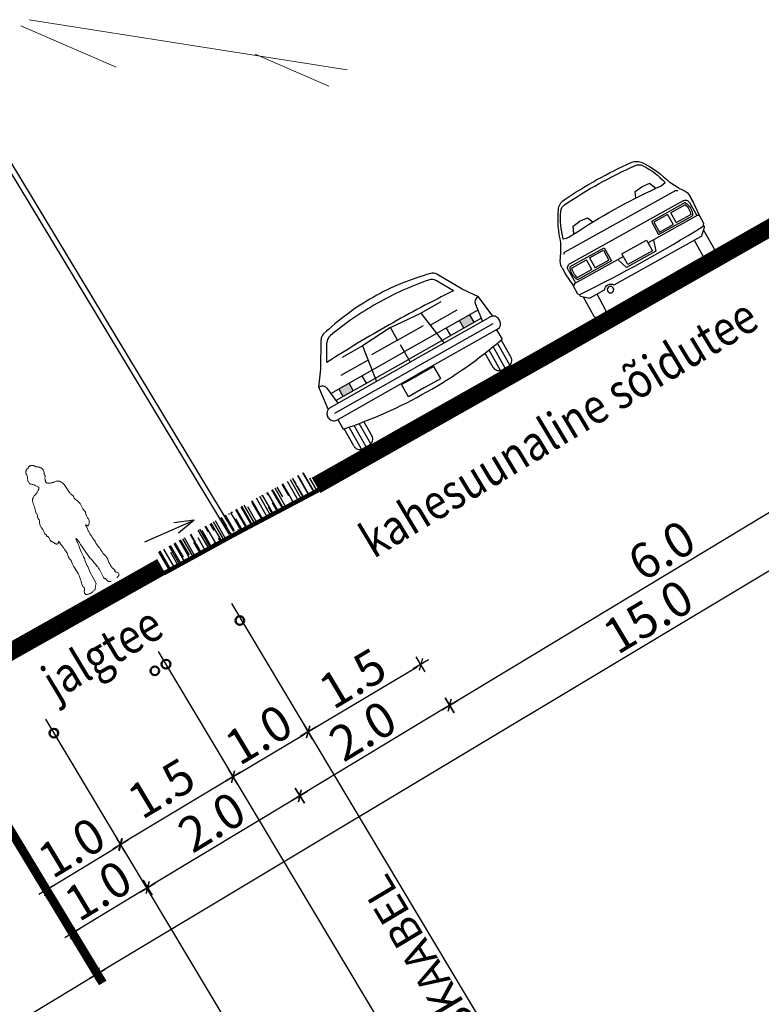
# Model space of a CAD drawing. Units: metres. Extents: x -3352130 to 550394, y 6582027 to 8292595.
# Drawn here: x 548984 to 548993, y 6583504 to 6583515 of the extents above; entities that cross this region are included whole.
import ezdxf
from ezdxf.enums import TextEntityAlignment as Align

# ---------------------------------------------------------------- set-up
doc = ezdxf.new("R2010")
doc.units = ezdxf.units.M
doc.header["$MEASUREMENT"] = 0
doc.layers.get('0').update_dxf_attribs({"linetype": 'CONTINUOUS'})
doc.layers.get('DEFPOINTS').update_dxf_attribs({"linetype": 'CONTINUOUS'})
for name, color, linetype in [('P_0.4kv', 1, 'Kaabel uus1'), ('P_side', 6, 'SIDE1'), ('P_TEE lõiked', 7, 'CONTINUOUS'), ('P_tänavavalgus', 204, 'ELEKTER11'), ('Profiil', 7, 'CONTINUOUS')]:
    doc.layers.add(name, color=color, linetype=linetype)
doc.styles.add('ARIAL', font='ARIAL.TTF')
doc.styles.add('EHITUSOIGUS', font='ARIAL.TTF', dxfattribs={"width": 0.85})
doc.styles.add('LINE', font='ROMANS.shx', dxfattribs={"width": 0.8, "height": 1.8})
doc.styles.add('SIMPL', font='simplex+.shx', dxfattribs={"width": 0.85})
doc.styles.add('SWISL', font='swissl.ttf', dxfattribs={"height": 2})
doc.linetypes.add('ELEKTER11', pattern='A,10,-1.5,["W1.1",LINE,S=1,R=0,X=-1,Y=-0.9],-5.4', length=16.9)
doc.linetypes.add('Kaabel uus1', pattern='A,12.7,-5.08,["W1",ARIAL,S=2.54,R=0,X=-2.54,Y=-1.27],-5.08', length=22.86)
doc.linetypes.add('SIDE1', pattern='A,9,-1.5,["S1",LINE,S=1,R=0,X=-1,Y=-0.9],-2.5', length=13)
doc.dimstyles.new('d500', dxfattribs={"dimscale": 0.1, "dimtxt": 4, "dimasz": 0.5, "dimexe": 0, "dimexo": 0, "dimgap": 0.6, "dimtad": 1, "dimdec": 1, "dimzin": 0, "dimdsep": 46, "dimtxsty": 'EHITUSOIGUS', "dimblk1": 'D1', "dimblk2": 'D1', "dimsah": 1, "dimcen": 0.09, "dimse1": 1, "dimse2": 1, "dimclre": 256, "dimadec": 0, "dimazin": 0, "dimtfac": 1, "dimtdec": 1, "dimtofl": 0, "dimtmove": 2, "dimatfit": 3, "dimldrblk": 'D1', "dimfxl": 0, "dimtolj": 1, "dimtzin": 0, "dimlwd": -1, "dimarcsym": 0})

# ---------------------------------------------------------------- blocks, each defined once
blk = doc.blocks.new('jgjc')
at = {"layer": 'Profiil', "lineweight": 0, "ltscale": 0.2}
for p, q in [((545639.82, 6584186.382), (545639.823, 6584186.386)), ((545639.823, 6584186.386), (545639.826, 6584186.391)), ((545639.826, 6584186.391), (545639.829, 6584186.395)), ((545639.829, 6584186.395), (545639.831, 6584186.399)), ((545639.831, 6584186.399), (545639.833, 6584186.404)), ((545639.833, 6584186.404), (545639.837, 6584186.406)), ((545639.837, 6584186.406), (545639.841, 6584186.408)), ((545639.841, 6584186.408), (545639.845, 6584186.41)), ((545639.845, 6584186.41), (545639.849, 6584186.412)), ((545639.849, 6584186.412), (545639.854, 6584186.413)), ((545639.854, 6584186.413), (545639.858, 6584186.415)), ((545639.858, 6584186.415), (545639.862, 6584186.417)), ((545639.862, 6584186.417), (545639.867, 6584186.418)), ((545639.867, 6584186.418), (545639.871, 6584186.419)), ((545639.871, 6584186.419), (545639.875, 6584186.419)), ((545639.875, 6584186.419), (545639.88, 6584186.418)), ((545639.88, 6584186.418), (545639.884, 6584186.417)), ((545639.884, 6584186.417), (545639.888, 6584186.415)), ((545639.888, 6584186.415), (545639.892, 6584186.413)), ((545639.892, 6584186.413), (545639.897, 6584186.409)), ((545639.897, 6584186.409), (545639.9, 6584186.404)), ((545639.9, 6584186.404), (545639.906, 6584186.405)), ((545639.906, 6584186.405), (545639.912, 6584186.405)), ((545639.912, 6584186.405), (545639.918, 6584186.404)), ((545639.918, 6584186.404), (545639.924, 6584186.401)), ((545639.924, 6584186.401), (545639.929, 6584186.398)), ((545639.929, 6584186.398), (545639.934, 6584186.394)), ((545639.934, 6584186.394), (545639.939, 6584186.389)), ((545639.939, 6584186.389), (545639.943, 6584186.384)), ((545639.943, 6584186.384), (545639.946, 6584186.381)), ((545639.764, 6584186.301), (545639.765, 6584186.312)), ((545639.765, 6584186.291), (545639.764, 6584186.301)), ((545639.765, 6584186.312), (545639.767, 6584186.321)), ((545639.766, 6584186.281), (545639.765, 6584186.291)), ((545639.769, 6584186.271), (545639.766, 6584186.281)), ((545639.767, 6584186.321), (545639.77, 6584186.331)), ((545639.773, 6584186.261), (545639.769, 6584186.271)), ((545639.77, 6584186.331), (545639.774, 6584186.341)), ((545639.774, 6584186.341), (545639.779, 6584186.345)), ((545639.779, 6584186.345), (545639.783, 6584186.348)), ((545639.783, 6584186.348), (545639.787, 6584186.352)), ((545639.787, 6584186.352), (545639.792, 6584186.356)), ((545639.792, 6584186.356), (545639.796, 6584186.359)), ((545639.796, 6584186.359), (545639.8, 6584186.363)), ((545639.8, 6584186.363), (545639.804, 6584186.367)), ((545639.804, 6584186.367), (545639.809, 6584186.37)), ((545639.809, 6584186.37), (545639.813, 6584186.374)), ((545639.813, 6584186.374), (545639.816, 6584186.378)), ((545639.816, 6584186.378), (545639.82, 6584186.382)), ((545639.946, 6584186.381), (545639.948, 6584186.377)), ((545639.948, 6584186.377), (545639.949, 6584186.374)), ((545639.949, 6584186.374), (545639.951, 6584186.37)), ((545639.951, 6584186.37), (545639.952, 6584186.367)), ((545639.952, 6584186.367), (545639.954, 6584186.363)), ((545639.954, 6584186.363), (545639.955, 6584186.36)), ((545639.955, 6584186.349), (545639.954, 6584186.344)), ((545639.954, 6584186.344), (545639.954, 6584186.338)), ((545639.954, 6584186.338), (545639.956, 6584186.332)), ((545639.955, 6584186.36), (545639.956, 6584186.355)), ((545639.956, 6584186.355), (545639.955, 6584186.349)), ((545639.956, 6584186.332), (545639.958, 6584186.325)), ((545639.958, 6584186.325), (545639.961, 6584186.319)), ((545639.961, 6584186.319), (545639.964, 6584186.313)), ((545639.964, 6584186.313), (545639.967, 6584186.307)), ((545639.967, 6584186.307), (545639.97, 6584186.301)), ((545639.97, 6584186.301), (545639.973, 6584186.295)), ((545639.973, 6584186.295), (545639.976, 6584186.289)), ((545639.976, 6584186.289), (545639.978, 6584186.283)), ((545639.978, 6584186.283), (545639.979, 6584186.277)), ((545639.979, 6584186.271), (545639.978, 6584186.265)), ((545639.979, 6584186.277), (545639.979, 6584186.271)), ((545639.777, 6584186.255), (545639.773, 6584186.261)), ((545639.779, 6584186.25), (545639.777, 6584186.255)), ((545639.779, 6584186.244), (545639.779, 6584186.25)), ((545639.779, 6584186.237), (545639.779, 6584186.244)), ((545639.78, 6584186.231), (545639.779, 6584186.237)), ((545639.782, 6584186.226), (545639.78, 6584186.231)), ((545639.785, 6584186.221), (545639.782, 6584186.226)), ((545639.791, 6584186.218), (545639.785, 6584186.221)), ((545639.795, 6584186.212), (545639.791, 6584186.218)), ((545639.797, 6584186.206), (545639.795, 6584186.212)), ((545639.799, 6584186.2), (545639.797, 6584186.206)), ((545639.801, 6584186.195), (545639.799, 6584186.2)), ((545639.802, 6584186.189), (545639.801, 6584186.195)), ((545639.804, 6584186.183), (545639.802, 6584186.189)), ((545639.807, 6584186.177), (545639.804, 6584186.183)), ((545639.811, 6584186.17), (545639.807, 6584186.177)), ((545639.807, 6584186.154), (545639.809, 6584186.159)), ((545639.809, 6584186.159), (545639.81, 6584186.162)), ((545639.81, 6584186.166), (545639.811, 6584186.17)), ((545639.81, 6584186.162), (545639.81, 6584186.166)), ((545639.911, 6584186.16), (545639.91, 6584186.154)), ((545639.917, 6584186.167), (545639.911, 6584186.16)), ((545639.921, 6584186.174), (545639.917, 6584186.167)), ((545639.925, 6584186.182), (545639.921, 6584186.174)), ((545639.928, 6584186.189), (545639.925, 6584186.182)), ((545639.931, 6584186.196), (545639.928, 6584186.189)), ((545639.934, 6584186.202), (545639.931, 6584186.196)), ((545639.939, 6584186.208), (545639.934, 6584186.202)), ((545639.944, 6584186.213), (545639.939, 6584186.208)), ((545639.949, 6584186.219), (545639.944, 6584186.213)), ((545639.955, 6584186.224), (545639.949, 6584186.219)), ((545639.962, 6584186.229), (545639.955, 6584186.224)), ((545639.968, 6584186.234), (545639.962, 6584186.229)), ((545639.973, 6584186.24), (545639.968, 6584186.234)), ((545639.977, 6584186.245), (545639.973, 6584186.24)), ((545639.978, 6584186.265), (545639.976, 6584186.259)), ((545639.976, 6584186.259), (545639.978, 6584186.252)), ((545639.978, 6584186.252), (545639.977, 6584186.245)), ((545639.643, 6584186.033), (545639.646, 6584186.046)), ((545639.646, 6584186.046), (545639.65, 6584186.059)), ((545639.65, 6584186.059), (545639.655, 6584186.072)), ((545639.655, 6584186.072), (545639.662, 6584186.083)), ((545639.662, 6584186.083), (545639.671, 6584186.094)), ((545639.671, 6584186.094), (545639.683, 6584186.103)), ((545639.683, 6584186.103), (545639.697, 6584186.112)), ((545639.697, 6584186.112), (545639.704, 6584186.113)), ((545639.704, 6584186.113), (545639.711, 6584186.114)), ((545639.711, 6584186.114), (545639.718, 6584186.116)), ((545639.718, 6584186.116), (545639.726, 6584186.117)), ((545639.726, 6584186.117), (545639.733, 6584186.119)), ((545639.733, 6584186.119), (545639.74, 6584186.121)), ((545639.74, 6584186.121), (545639.747, 6584186.123)), ((545639.747, 6584186.123), (545639.754, 6584186.125)), ((545639.754, 6584186.125), (545639.761, 6584186.128)), ((545639.761, 6584186.128), (545639.768, 6584186.13)), ((545639.768, 6584186.13), (545639.775, 6584186.133)), ((545639.775, 6584186.133), (545639.782, 6584186.137)), ((545639.782, 6584186.137), (545639.789, 6584186.141)), ((545639.789, 6584186.141), (545639.795, 6584186.145)), ((545639.795, 6584186.145), (545639.801, 6584186.149)), ((545639.801, 6584186.149), (545639.807, 6584186.154)), ((545639.91, 6584186.154), (545639.911, 6584186.148)), ((545639.911, 6584186.148), (545639.914, 6584186.144)), ((545639.914, 6584186.144), (545639.919, 6584186.139)), ((545639.919, 6584186.139), (545639.924, 6584186.135)), ((545639.924, 6584186.135), (545639.929, 6584186.132)), ((545639.929, 6584186.132), (545639.934, 6584186.128)), ((545639.934, 6584186.128), (545639.939, 6584186.125)), ((545639.939, 6584186.125), (545639.947, 6584186.12)), ((545639.947, 6584186.12), (545639.956, 6584186.116)), ((545639.956, 6584186.116), (545639.965, 6584186.112)), ((545639.965, 6584186.112), (545639.974, 6584186.108)), ((545639.974, 6584186.108), (545639.984, 6584186.105)), ((545639.984, 6584186.105), (545639.993, 6584186.102)), ((545639.993, 6584186.102), (545640.003, 6584186.099)), ((545640.003, 6584186.099), (545640.012, 6584186.095)), ((545640.012, 6584186.095), (545640.02, 6584186.091)), ((545640.02, 6584186.091), (545640.028, 6584186.086)), ((545640.028, 6584186.086), (545640.036, 6584186.081)), ((545640.036, 6584186.081), (545640.042, 6584186.074)), ((545640.042, 6584186.074), (545640.048, 6584186.067)), ((545640.048, 6584186.067), (545640.052, 6584186.059)), ((545640.052, 6584186.059), (545640.055, 6584186.049)), ((545640.055, 6584186.049), (545640.057, 6584186.039)), ((545639.64, 6584185.925), (545639.641, 6584185.938)), ((545639.641, 6584186.006), (545639.642, 6584186.02)), ((545639.641, 6584185.992), (545639.641, 6584186.006)), ((545639.641, 6584185.978), (545639.641, 6584185.992)), ((545639.641, 6584185.964), (545639.641, 6584185.978)), ((545639.641, 6584185.951), (545639.641, 6584185.964)), ((545639.641, 6584185.938), (545639.641, 6584185.951)), ((545639.642, 6584186.02), (545639.643, 6584186.033)), ((545640.057, 6584186.039), (545640.06, 6584186.025)), ((545640.06, 6584186.025), (545640.063, 6584186.009)), ((545640.063, 6584186.009), (545640.066, 6584185.993)), ((545640.066, 6584185.993), (545640.07, 6584185.976)), ((545640.07, 6584185.976), (545640.075, 6584185.96)), ((545640.075, 6584185.96), (545640.08, 6584185.944)), ((545640.08, 6584185.944), (545640.085, 6584185.929)), ((545639.615, 6584185.808), (545639.625, 6584185.825)), ((545639.622, 6584185.866), (545639.624, 6584185.874)), ((545639.623, 6584185.858), (545639.622, 6584185.866)), ((545639.627, 6584185.849), (545639.623, 6584185.858)), ((545639.624, 6584185.874), (545639.627, 6584185.882)), ((545639.624, 6584185.831), (545639.625, 6584185.837)), ((545639.625, 6584185.825), (545639.624, 6584185.831)), ((545639.625, 6584185.837), (545639.626, 6584185.843)), ((545639.626, 6584185.843), (545639.627, 6584185.849)), ((545639.627, 6584185.882), (545639.63, 6584185.889)), ((545639.63, 6584185.889), (545639.633, 6584185.897)), ((545639.633, 6584185.897), (545639.636, 6584185.905)), ((545639.636, 6584185.905), (545639.638, 6584185.913)), ((545639.638, 6584185.913), (545639.64, 6584185.925)), ((545640.085, 6584185.929), (545640.09, 6584185.916)), ((545640.086, 6584185.909), (545640.085, 6584185.902)), ((545640.085, 6584185.902), (545640.086, 6584185.895)), ((545640.09, 6584185.916), (545640.086, 6584185.909)), ((545640.086, 6584185.895), (545640.089, 6584185.887)), ((545640.089, 6584185.887), (545640.093, 6584185.88)), ((545640.093, 6584185.88), (545640.097, 6584185.873)), ((545640.097, 6584185.873), (545640.099, 6584185.865)), ((545640.099, 6584185.858), (545640.098, 6584185.847)), ((545640.098, 6584185.847), (545640.099, 6584185.836)), ((545640.099, 6584185.865), (545640.099, 6584185.858)), ((545640.099, 6584185.836), (545640.101, 6584185.825)), ((545640.101, 6584185.825), (545640.105, 6584185.815)), ((545639.601, 6584185.755), (545639.604, 6584185.772)), ((545639.601, 6584185.737), (545639.601, 6584185.755)), ((545639.602, 6584185.719), (545639.601, 6584185.737)), ((545639.603, 6584185.702), (545639.602, 6584185.719)), ((545639.604, 6584185.772), (545639.608, 6584185.79)), ((545639.608, 6584185.79), (545639.615, 6584185.808)), ((545640.105, 6584185.815), (545640.11, 6584185.804)), ((545640.11, 6584185.804), (545640.114, 6584185.794)), ((545640.114, 6584185.794), (545640.118, 6584185.784)), ((545640.118, 6584185.784), (545640.121, 6584185.774)), ((545640.121, 6584185.745), (545640.12, 6584185.72)), ((545640.12, 6584185.72), (545640.12, 6584185.696)), ((545640.121, 6584185.774), (545640.121, 6584185.745)), ((545639.598, 6584185.639), (545639.6, 6584185.651)), ((545639.601, 6584185.633), (545639.598, 6584185.639)), ((545639.6, 6584185.651), (545639.601, 6584185.663)), ((545639.601, 6584185.663), (545639.603, 6584185.675)), ((545639.604, 6584185.625), (545639.601, 6584185.633)), ((545639.605, 6584185.686), (545639.603, 6584185.702)), ((545639.603, 6584185.675), (545639.605, 6584185.686)), ((545639.605, 6584185.617), (545639.604, 6584185.625)), ((545639.606, 6584185.61), (545639.605, 6584185.617)), ((545639.609, 6584185.602), (545639.606, 6584185.61)), ((545639.61, 6584185.594), (545639.609, 6584185.602)), ((545640.109, 6584185.623), (545640.107, 6584185.605)), ((545640.107, 6584185.605), (545640.107, 6584185.589)), ((545640.113, 6584185.624), (545640.109, 6584185.623)), ((545640.116, 6584185.625), (545640.113, 6584185.624)), ((545640.119, 6584185.652), (545640.116, 6584185.647)), ((545640.116, 6584185.647), (545640.117, 6584185.644)), ((545640.118, 6584185.628), (545640.116, 6584185.625)), ((545640.117, 6584185.644), (545640.118, 6584185.64)), ((545640.118, 6584185.64), (545640.119, 6584185.636)), ((545640.119, 6584185.631), (545640.118, 6584185.628)), ((545640.121, 6584185.657), (545640.119, 6584185.652)), ((545640.119, 6584185.636), (545640.119, 6584185.631)), ((545640.12, 6584185.696), (545640.123, 6584185.667)), ((545640.123, 6584185.662), (545640.121, 6584185.657)), ((545640.123, 6584185.667), (545640.123, 6584185.662)), ((545639.608, 6584185.546), (545639.609, 6584185.554)), ((545639.61, 6584185.54), (545639.608, 6584185.546)), ((545639.609, 6584185.554), (545639.61, 6584185.562)), ((545639.611, 6584185.587), (545639.61, 6584185.594)), ((545639.61, 6584185.562), (545639.611, 6584185.57)), ((545639.612, 6584185.533), (545639.61, 6584185.54)), ((545639.611, 6584185.578), (545639.611, 6584185.587)), ((545639.611, 6584185.57), (545639.611, 6584185.578)), ((545639.616, 6584185.526), (545639.612, 6584185.533)), ((545639.62, 6584185.52), (545639.616, 6584185.526)), ((545639.624, 6584185.513), (545639.62, 6584185.52)), ((545639.629, 6584185.507), (545639.624, 6584185.513)), ((545639.635, 6584185.501), (545639.629, 6584185.507)), ((545639.641, 6584185.494), (545639.635, 6584185.501)), ((545639.647, 6584185.49), (545639.641, 6584185.494)), ((545639.652, 6584185.49), (545639.647, 6584185.49)), ((545639.656, 6584185.492), (545639.652, 6584185.49)), ((545639.659, 6584185.496), (545639.656, 6584185.492)), ((545639.662, 6584185.5), (545639.659, 6584185.496)), ((545639.665, 6584185.506), (545639.662, 6584185.5)), ((545639.668, 6584185.51), (545639.665, 6584185.506)), ((545639.67, 6584185.514), (545639.668, 6584185.51)), ((545639.672, 6584185.512), (545639.67, 6584185.514)), ((545639.673, 6584185.51), (545639.672, 6584185.512)), ((545639.675, 6584185.508), (545639.673, 6584185.51)), ((545639.674, 6584185.485), (545639.675, 6584185.495)), ((545639.675, 6584185.474), (545639.674, 6584185.485)), ((545639.677, 6584185.506), (545639.675, 6584185.508)), ((545639.675, 6584185.495), (545639.677, 6584185.506)), ((545640.032, 6584185.488), (545640.03, 6584185.468)), ((545640.033, 6584185.509), (545640.032, 6584185.488)), ((545640.035, 6584185.509), (545640.033, 6584185.509)), ((545640.038, 6584185.508), (545640.035, 6584185.509)), ((545640.04, 6584185.505), (545640.038, 6584185.508)), ((545640.043, 6584185.502), (545640.04, 6584185.505)), ((545640.046, 6584185.499), (545640.043, 6584185.502)), ((545640.049, 6584185.496), (545640.046, 6584185.499)), ((545640.052, 6584185.494), (545640.049, 6584185.496)), ((545640.056, 6584185.493), (545640.052, 6584185.494)), ((545640.061, 6584185.494), (545640.056, 6584185.493)), ((545640.066, 6584185.495), (545640.061, 6584185.494)), ((545640.071, 6584185.497), (545640.066, 6584185.495)), ((545640.074, 6584185.501), (545640.071, 6584185.497)), ((545640.078, 6584185.504), (545640.074, 6584185.501)), ((545640.081, 6584185.509), (545640.078, 6584185.504)), ((545640.083, 6584185.513), (545640.081, 6584185.509)), ((545640.086, 6584185.518), (545640.083, 6584185.513)), ((545640.088, 6584185.523), (545640.086, 6584185.518)), ((545640.091, 6584185.528), (545640.088, 6584185.523)), ((545640.093, 6584185.534), (545640.091, 6584185.528)), ((545640.095, 6584185.539), (545640.093, 6584185.534)), ((545640.098, 6584185.543), (545640.095, 6584185.539)), ((545640.1, 6584185.548), (545640.098, 6584185.543)), ((545640.103, 6584185.552), (545640.1, 6584185.548)), ((545640.107, 6584185.555), (545640.103, 6584185.552)), ((545640.107, 6584185.589), (545640.107, 6584185.573)), ((545640.107, 6584185.573), (545640.107, 6584185.555)), ((545639.677, 6584185.463), (545639.675, 6584185.474)), ((545639.679, 6584185.452), (545639.677, 6584185.463)), ((545639.681, 6584185.44), (545639.679, 6584185.452)), ((545639.682, 6584185.428), (545639.681, 6584185.44)), ((545639.683, 6584185.416), (545639.682, 6584185.428)), ((545639.682, 6584185.363), (545639.684, 6584185.381)), ((545639.684, 6584185.399), (545639.683, 6584185.416)), ((545639.684, 6584185.381), (545639.684, 6584185.399)), ((545639.838, 6584185.376), (545639.837, 6584185.352)), ((545639.841, 6584185.401), (545639.838, 6584185.376)), ((545639.844, 6584185.426), (545639.841, 6584185.401)), ((545639.845, 6584185.43), (545639.844, 6584185.428)), ((545639.844, 6584185.428), (545639.844, 6584185.426)), ((545639.846, 6584185.432), (545639.845, 6584185.43)), ((545639.847, 6584185.434), (545639.846, 6584185.432)), ((545639.848, 6584185.436), (545639.847, 6584185.434)), ((545639.85, 6584185.436), (545639.848, 6584185.436)), ((545639.851, 6584185.435), (545639.85, 6584185.436)), ((545639.853, 6584185.431), (545639.851, 6584185.435)), ((545639.854, 6584185.404), (545639.853, 6584185.431)), ((545639.857, 6584185.377), (545639.854, 6584185.404)), ((545639.862, 6584185.35), (545639.857, 6584185.377)), ((545640.02, 6584185.379), (545640.019, 6584185.359)), ((545640.022, 6584185.397), (545640.02, 6584185.379)), ((545640.023, 6584185.415), (545640.022, 6584185.397)), ((545640.026, 6584185.432), (545640.023, 6584185.415)), ((545640.028, 6584185.45), (545640.026, 6584185.432)), ((545640.03, 6584185.468), (545640.028, 6584185.45)), ((545639.678, 6584185.307), (545639.679, 6584185.325)), ((545639.678, 6584185.288), (545639.678, 6584185.307)), ((545639.68, 6584185.271), (545639.678, 6584185.288)), ((545639.678, 6584185.252), (545639.68, 6584185.271)), ((545639.679, 6584185.325), (545639.681, 6584185.344)), ((545639.681, 6584185.344), (545639.682, 6584185.363)), ((545639.836, 6584185.303), (545639.826, 6584185.151)), ((545639.837, 6584185.352), (545639.836, 6584185.328)), ((545639.836, 6584185.328), (545639.836, 6584185.303)), ((545639.867, 6584185.323), (545639.862, 6584185.35)), ((545639.872, 6584185.296), (545639.867, 6584185.323)), ((545639.876, 6584185.269), (545639.872, 6584185.296)), ((545639.879, 6584185.243), (545639.876, 6584185.269)), ((545640.019, 6584185.359), (545640.02, 6584185.346)), ((545640.02, 6584185.346), (545640.021, 6584185.333)), ((545640.021, 6584185.333), (545640.024, 6584185.32)), ((545640.024, 6584185.32), (545640.028, 6584185.307)), ((545640.029, 6584185.266), (545640.024, 6584185.251)), ((545640.028, 6584185.307), (545640.03, 6584185.294)), ((545640.031, 6584185.28), (545640.029, 6584185.266)), ((545640.03, 6584185.294), (545640.031, 6584185.28)), ((545639.671, 6584185.168), (545639.672, 6584185.185)), ((545639.671, 6584185.151), (545639.671, 6584185.168)), ((545639.671, 6584185.133), (545639.671, 6584185.151)), ((545639.672, 6584185.185), (545639.673, 6584185.201)), ((545639.673, 6584185.201), (545639.675, 6584185.217)), ((545639.675, 6584185.217), (545639.676, 6584185.234)), ((545639.676, 6584185.234), (545639.678, 6584185.252)), ((545639.821, 6584185.147), (545639.82, 6584185.145)), ((545639.82, 6584185.145), (545639.82, 6584185.144)), ((545639.822, 6584185.149), (545639.821, 6584185.148)), ((545639.821, 6584185.148), (545639.821, 6584185.147)), ((545639.823, 6584185.15), (545639.822, 6584185.149)), ((545639.826, 6584185.151), (545639.823, 6584185.15)), ((545639.881, 6584185.217), (545639.879, 6584185.243)), ((545639.882, 6584185.21), (545639.881, 6584185.217)), ((545639.881, 6584185.193), (545639.883, 6584185.199)), ((545639.888, 6584185.172), (545639.881, 6584185.193)), ((545639.882, 6584185.204), (545639.882, 6584185.21)), ((545639.883, 6584185.199), (545639.882, 6584185.204)), ((545639.892, 6584185.152), (545639.888, 6584185.172)), ((545639.894, 6584185.132), (545639.892, 6584185.152)), ((545640.024, 6584185.251), (545640.029, 6584185.228)), ((545640.029, 6584185.228), (545640.032, 6584185.204)), ((545640.032, 6584185.204), (545640.033, 6584185.18)), ((545640.033, 6584185.18), (545640.033, 6584185.154)), ((545640.033, 6584185.154), (545640.033, 6584185.129)), ((545639.658, 6584185.06), (545639.659, 6584185.072)), ((545639.658, 6584185.048), (545639.658, 6584185.06)), ((545639.662, 6584185.028), (545639.658, 6584185.048)), ((545639.659, 6584185.072), (545639.66, 6584185.082)), ((545639.66, 6584185.082), (545639.662, 6584185.092)), ((545639.662, 6584185.092), (545639.664, 6584185.102)), ((545639.664, 6584185.102), (545639.667, 6584185.112)), ((545639.667, 6584185.112), (545639.669, 6584185.122)), ((545639.669, 6584185.122), (545639.671, 6584185.133)), ((545639.803, 6584185.038), (545639.801, 6584185.025)), ((545639.805, 6584185.052), (545639.803, 6584185.038)), ((545639.808, 6584185.065), (545639.805, 6584185.052)), ((545639.811, 6584185.079), (545639.808, 6584185.065)), ((545639.813, 6584185.092), (545639.811, 6584185.079)), ((545639.814, 6584185.105), (545639.813, 6584185.092)), ((545639.815, 6584185.122), (545639.814, 6584185.119)), ((545639.814, 6584185.119), (545639.814, 6584185.116)), ((545639.814, 6584185.116), (545639.814, 6584185.105)), ((545639.816, 6584185.125), (545639.815, 6584185.122)), ((545639.818, 6584185.143), (545639.816, 6584185.141)), ((545639.816, 6584185.141), (545639.818, 6584185.138)), ((545639.817, 6584185.128), (545639.816, 6584185.125)), ((545639.818, 6584185.131), (545639.817, 6584185.128)), ((545639.82, 6584185.144), (545639.818, 6584185.143)), ((545639.818, 6584185.138), (545639.819, 6584185.135)), ((545639.819, 6584185.135), (545639.818, 6584185.131)), ((545639.896, 6584185.112), (545639.894, 6584185.132)), ((545639.897, 6584185.092), (545639.896, 6584185.112)), ((545639.899, 6584185.072), (545639.897, 6584185.092)), ((545639.903, 6584185.05), (545639.899, 6584185.072)), ((545639.908, 6584185.028), (545639.903, 6584185.05)), ((545640.033, 6584185.129), (545640.033, 6584185.104)), ((545640.033, 6584185.104), (545640.034, 6584185.08)), ((545640.034, 6584185.08), (545640.036, 6584185.056)), ((545640.036, 6584185.056), (545640.039, 6584185.039)), ((545640.039, 6584185.039), (545640.042, 6584185.022)), ((545639.659, 6584184.914), (545639.664, 6584184.931)), ((545639.666, 6584185.007), (545639.662, 6584185.028)), ((545639.664, 6584184.931), (545639.667, 6584184.95)), ((545639.668, 6584184.988), (545639.666, 6584185.007)), ((545639.667, 6584184.95), (545639.669, 6584184.969)), ((545639.669, 6584184.969), (545639.668, 6584184.988)), ((545639.801, 6584185.025), (545639.801, 6584185.012)), ((545639.801, 6584185.012), (545639.801, 6584184.994)), ((545639.801, 6584184.994), (545639.802, 6584184.977)), ((545639.802, 6584184.977), (545639.803, 6584184.96)), ((545639.803, 6584184.96), (545639.804, 6584184.943)), ((545639.804, 6584184.943), (545639.806, 6584184.927)), ((545639.806, 6584184.927), (545639.807, 6584184.91)), ((545639.911, 6584184.991), (545639.908, 6584185.028)), ((545639.912, 6584184.952), (545639.911, 6584184.991)), ((545639.913, 6584184.913), (545639.912, 6584184.952)), ((545640.042, 6584185.022), (545640.046, 6584185.005)), ((545640.046, 6584185.005), (545640.05, 6584184.988)), ((545640.05, 6584184.988), (545640.054, 6584184.971)), ((545640.054, 6584184.971), (545640.059, 6584184.954)), ((545640.059, 6584184.954), (545640.063, 6584184.936)), ((545640.063, 6584184.936), (545640.066, 6584184.918)), ((545639.635, 6584184.84), (545639.637, 6584184.847)), ((545639.641, 6584184.827), (545639.636, 6584184.832)), ((545639.637, 6584184.847), (545639.641, 6584184.854)), ((545639.641, 6584184.854), (545639.645, 6584184.86)), ((545639.647, 6584184.823), (545639.641, 6584184.827)), ((545639.645, 6584184.86), (545639.65, 6584184.866)), ((545639.652, 6584184.819), (545639.647, 6584184.823)), ((545639.65, 6584184.866), (545639.654, 6584184.872)), ((545639.658, 6584184.816), (545639.652, 6584184.819)), ((545639.653, 6584184.896), (545639.659, 6584184.914)), ((545639.654, 6584184.893), (545639.653, 6584184.896)), ((545639.657, 6584184.891), (545639.654, 6584184.893)), ((545639.654, 6584184.872), (545639.658, 6584184.879)), ((545639.659, 6584184.888), (545639.657, 6584184.891)), ((545639.658, 6584184.879), (545639.66, 6584184.885)), ((545639.663, 6584184.814), (545639.658, 6584184.816)), ((545639.66, 6584184.885), (545639.659, 6584184.888)), ((545639.669, 6584184.812), (545639.663, 6584184.814)), ((545639.674, 6584184.81), (545639.669, 6584184.812)), ((545639.679, 6584184.808), (545639.674, 6584184.81)), ((545639.763, 6584184.81), (545639.758, 6584184.808)), ((545639.767, 6584184.812), (545639.763, 6584184.81)), ((545639.771, 6584184.816), (545639.767, 6584184.812)), ((545639.776, 6584184.819), (545639.771, 6584184.816)), ((545639.779, 6584184.822), (545639.776, 6584184.819)), ((545639.783, 6584184.826), (545639.779, 6584184.822)), ((545639.786, 6584184.831), (545639.783, 6584184.826)), ((545639.789, 6584184.836), (545639.786, 6584184.831)), ((545639.79, 6584184.841), (545639.789, 6584184.836)), ((545639.791, 6584184.847), (545639.79, 6584184.841)), ((545639.792, 6584184.866), (545639.791, 6584184.861)), ((545639.791, 6584184.861), (545639.791, 6584184.854)), ((545639.791, 6584184.854), (545639.791, 6584184.847)), ((545639.795, 6584184.871), (545639.792, 6584184.866)), ((545639.799, 6584184.874), (545639.795, 6584184.871)), ((545639.807, 6584184.875), (545639.799, 6584184.874)), ((545639.807, 6584184.91), (545639.807, 6584184.893)), ((545639.807, 6584184.893), (545639.807, 6584184.875)), ((545639.915, 6584184.874), (545639.913, 6584184.913)), ((545639.916, 6584184.874), (545639.915, 6584184.874)), ((545639.917, 6584184.874), (545639.916, 6584184.874)), ((545639.918, 6584184.875), (545639.917, 6584184.874)), ((545639.917, 6584184.874), (545639.917, 6584184.874)), ((545639.924, 6584184.87), (545639.918, 6584184.875)), ((545639.929, 6584184.864), (545639.924, 6584184.87)), ((545639.935, 6584184.859), (545639.929, 6584184.864)), ((545639.94, 6584184.853), (545639.935, 6584184.859)), ((545639.945, 6584184.846), (545639.94, 6584184.853)), ((545639.95, 6584184.84), (545639.945, 6584184.846)), ((545639.955, 6584184.833), (545639.95, 6584184.84)), ((545639.961, 6584184.825), (545639.955, 6584184.833)), ((545639.969, 6584184.823), (545639.961, 6584184.825)), ((545639.977, 6584184.821), (545639.969, 6584184.823)), ((545639.985, 6584184.819), (545639.977, 6584184.821)), ((545639.993, 6584184.817), (545639.985, 6584184.819)), ((545640.001, 6584184.816), (545639.993, 6584184.817)), ((545640.008, 6584184.815), (545640.001, 6584184.816)), ((545640.016, 6584184.814), (545640.008, 6584184.815)), ((545640.023, 6584184.814), (545640.016, 6584184.814)), ((545640.03, 6584184.814), (545640.023, 6584184.814)), ((545640.038, 6584184.815), (545640.03, 6584184.814)), ((545640.045, 6584184.816), (545640.038, 6584184.815)), ((545640.053, 6584184.817), (545640.045, 6584184.816)), ((545640.06, 6584184.82), (545640.053, 6584184.817)), ((545640.057, 6584184.912), (545640.056, 6584184.91)), ((545640.056, 6584184.91), (545640.056, 6584184.908)), ((545640.056, 6584184.908), (545640.061, 6584184.897)), ((545640.058, 6584184.913), (545640.057, 6584184.912)), ((545640.06, 6584184.914), (545640.058, 6584184.913)), ((545640.061, 6584184.914), (545640.06, 6584184.914)), ((545640.068, 6584184.822), (545640.06, 6584184.82)), ((545640.063, 6584184.915), (545640.061, 6584184.914)), ((545640.061, 6584184.897), (545640.067, 6584184.887)), ((545640.065, 6584184.917), (545640.063, 6584184.915)), ((545640.066, 6584184.918), (545640.065, 6584184.917)), ((545640.067, 6584184.887), (545640.073, 6584184.877)), ((545640.076, 6584184.826), (545640.068, 6584184.822)), ((545640.073, 6584184.877), (545640.079, 6584184.868)), ((545640.083, 6584184.83), (545640.076, 6584184.826)), ((545640.079, 6584184.868), (545640.083, 6584184.859)), ((545640.083, 6584184.859), (545640.086, 6584184.849)), ((545640.086, 6584184.84), (545640.083, 6584184.83)), ((545640.086, 6584184.849), (545640.086, 6584184.84))]:
    blk.add_line(p, q, dxfattribs=at)
blk = doc.blocks.new('Autotaga')
for p, q in [((299, 957), (334, 1040)), ((334, 1040), (428, 1051)), ((522, 1040), (428, 1051)), ((552, 972), (522, 1040)), ((1116, 972), (1146, 1040)), ((1146, 1040), (1240, 1051)), ((1334, 1040), (1240, 1051)), ((1369, 957), (1334, 1040)), ((64, 827), (127, 940)), ((1612, 827), (1549, 940)), ((94, 683), (1574, 683)), ((42, 631), (42, 459)), ((84, 652), (527, 652)), ((96, 631), (284, 631)), ((284, 502), (284, 631)), ((326, 631), (506, 631)), ((326, 631), (326, 502)), ((506, 631), (506, 502)), ((527, 652), (527, 481)), ((1588, 652), (1145, 652)), ((1145, 652), (1145, 481)), ((1166, 631), (1166, 502)), ((1346, 631), (1166, 631)), ((1346, 631), (1346, 502)), ((1576, 631), (1388, 631)), ((1388, 502), (1388, 631)), ((1626, 631), (1626, 460)), ((527, 481), (84, 481)), ((284, 502), (96, 502)), ((506, 502), (326, 502)), ((606, 457), (647, 330)), ((1000, 493), (678, 493)), ((678, 493), (678, 351)), ((1000, 351), (1000, 493)), ((1000, 457), (1644, 457)), ((1072, 457), (1031, 330)), ((1145, 481), (1588, 481)), ((1166, 502), (1346, 502)), ((1388, 502), (1576, 502)), ((678, 351), (1000, 351)), ((647, 330), (1031, 330))]:
    blk.add_line(p, q)
at = {"linetype": 'Continuous'}
blk.add_line((113, 825), (1562, 825), dxfattribs=at)
for points in [[(302, 1256, 0.093515), (174, 969, 0.093515)], [(14, 445), (0, 608, -0.022669), (0, 610), (0, 686)], [(1676, 686), (1676, 610, -0.022669), (1676, 608), (1663, 446, -0.112916)], [(1641, 457), (1664, 445), (1664, 340), (1645, 320, -0.024652), (36, 317), (13, 340), (13, 445), (36, 457), (678, 457)], [(1251, 228), (116, 228, -0.263447), (94, 240), (28, 300, -0.112916), (25, 310), (23, 330, -0.022669)], [(203, 228), (203, 25, -0.414214), (178, 0), (76, 0, -0.414214), (51, 25), (51, 279)], [(1653, 328), (1652, 310, -0.112916), (1648, 300), (1582, 240, -0.263447), (1561, 228), (1374, 228, -0.273546)], [(1626, 279), (1626, 25, -0.414214), (1601, 0), (1498, 0, -0.414214), (1473, 25), (1473, 228)]]:
    blk.add_lwpolyline(points, format="xyb")
blk.add_circle((1313, 198), 37.3)
for centre, radius, start, end in [((413, 1201), 152, 94.942, 145.6713), ((838, -3721), 5093, 85.058, 94.942), ((1264, 1201), 152, 34.3287, 85.058), ((1232, 641), 1144, 145.6713, 164.8843), ((385, 1199), 102, 95.2082, 145.3712), ((838, -3772), 5093, 84.7937, 95.2082), ((1291, 1199), 102, 34.6288, 84.7918), ((678, 775), 846, 13.2588, 34.6288), ((444, 641), 1144, 15.1157, 34.3287), ((199, 964), 25.4, 166.7412, 181.3964), ((246, 1202), 250, 253.2448, 280.8403), ((834, -6046), 7024, 85.5789, 94.4211), ((1423, 1202), 250, 259.1597, 288.7359), ((1478, 964), 25.4, 4.551, 13.2588), ((157, 689), 157, 139.548, 181.2373), ((172, 719), 152, 135, 151.7453), ((1505, 719), 152, 28.2547, 45), ((1519, 689), 157, 358.7627, 40.452), ((94, 631), 52.2, 90, 180), ((1574, 631), 52.2, 0, 90), ((245, 566), 183, 152.0675, 207.9325), ((257, 566), 174, 158.1259, 201.8741), ((1415, 566), 174, 338.1259, 21.8741), ((1427, 566), 183, 332.0675, 27.9325), ((1313, 188), 73.1, 32.869, 147.131)]:
    blk.add_arc(centre, radius, start, end)
for centre, start, end in [((113, 800), 90, 146.3099), ((1562, 800), 33.6901, 90)]:
    blk.add_arc(centre, 25, start, end, dxfattribs=at)
blk = doc.blocks.new('D1')
for p, q in [((2, 0), (-2, 0)), ((1, 1), (-1, -1)), ((0, -2), (0, 2))]:
    blk.add_line(p, q)
blk = doc.blocks.new('*D155')
at = {"layer": 'DEFPOINTS', "color": 0}
for p in [(548997.768, 6583512.15), (548985.099, 6583504.135), (548985.15, 6583504.05)]:
    blk.add_point(p, dxfattribs=at)
at = {"layer": 'P_TEE lõiked', "color": 0}
blk.add_line((548997.958, 6583511.736), (548985.193, 6583504.075), dxfattribs=at)
at = {"layer": 'P_TEE lõiked', "color": 0, "xscale": 0.05, "yscale": 0.05, "zscale": 0.05}
for p, rotation in [((548998.001, 6583511.762), 30.97104186392738), ((548985.15, 6583504.05), 210.9710418639274)]:
    blk.add_blockref('D1', p, dxfattribs=dict(at, rotation=rotation))
at = {"layer": 'P_TEE lõiked', "color": 0, "insert": (548991.44, 6583508.132), "char_height": 0.4, "attachment_point": 5, "rotation": 30.971, "style": 'EHITUSOIGUS'}
blk.add_mtext('\\A1;15.0', dxfattribs=at)
blk = doc.blocks.new('*D157')
at = {"layer": 'DEFPOINTS', "color": 0}
for p in [(548992.735, 6583512.777), (548987.594, 6583509.734), (548989.173, 6583507.118)]:
    blk.add_point(p, dxfattribs=at)
at = {"layer": 'P_TEE lõiked', "color": 0}
blk.add_line((548994.244, 6583510.18), (548989.216, 6583507.144), dxfattribs=at)
at = {"layer": 'P_TEE lõiked', "color": 0, "xscale": 0.05, "yscale": 0.05, "zscale": 0.05}
for p, rotation in [((548994.287, 6583510.205), 31.12100651200137), ((548989.173, 6583507.118), 211.1210065120014)]:
    blk.add_blockref('D1', p, dxfattribs=dict(at, rotation=rotation))
at = {"layer": 'P_TEE lõiked', "color": 0, "insert": (548991.594, 6583508.888), "char_height": 0.4, "attachment_point": 5, "rotation": 31.121, "style": 'EHITUSOIGUS'}
blk.add_mtext('\\A1;6.0', dxfattribs=at)
blk = doc.blocks.new('*D158')
at = {"layer": 'DEFPOINTS', "color": 0}
for p in [(548987.637, 6583509.663), (548985.922, 6583508.634), (548987.461, 6583506.084)]:
    blk.add_point(p, dxfattribs=at)
at = {"layer": 'P_TEE lõiked', "color": 0}
blk.add_line((548989.13, 6583507.092), (548987.504, 6583506.11), dxfattribs=at)
at = {"layer": 'P_TEE lõiked', "color": 0, "xscale": 0.05, "yscale": 0.05, "zscale": 0.05}
for p, rotation in [((548989.173, 6583507.118), 31.12100651200137), ((548987.461, 6583506.084), 211.1210065120014)]:
    blk.add_blockref('D1', p, dxfattribs=dict(at, rotation=rotation))
at = {"layer": 'P_TEE lõiked', "color": 0, "insert": (548988.18, 6583506.827), "char_height": 0.4, "attachment_point": 5, "rotation": 31.121, "style": 'EHITUSOIGUS'}
blk.add_mtext('\\A1;2.0', dxfattribs=at)
blk = doc.blocks.new('*D159')
at = {"layer": 'DEFPOINTS', "color": 0}
for p in [(548985.881, 6583508.702), (548984.406, 6583507.217), (548985.723, 6583505.035)]:
    blk.add_point(p, dxfattribs=at)
at = {"layer": 'P_TEE lõiked', "color": 0}
blk.add_line((548987.418, 6583506.058), (548985.766, 6583505.061), dxfattribs=at)
at = {"layer": 'P_TEE lõiked', "color": 0, "xscale": 0.05, "yscale": 0.05, "zscale": 0.05}
for p, rotation in [((548987.461, 6583506.084), 31.12100651200137), ((548985.723, 6583505.035), 211.1210065120014)]:
    blk.add_blockref('D1', p, dxfattribs=dict(at, rotation=rotation))
at = {"layer": 'P_TEE lõiked', "color": 0, "insert": (548986.455, 6583505.786), "char_height": 0.4, "attachment_point": 5, "rotation": 31.121, "style": 'EHITUSOIGUS'}
blk.add_mtext('\\A1;2.0', dxfattribs=at)
blk = doc.blocks.new('*D160')
at = {"layer": 'DEFPOINTS', "color": 0}
for p in [(548984.406, 6583507.217), (548984.298, 6583505.451), (548984.863, 6583504.516)]:
    blk.add_point(p, dxfattribs=at)
at = {"layer": 'P_TEE lõiked', "color": 0}
blk.add_line((548985.68, 6583505.009), (548984.906, 6583504.541), dxfattribs=at)
at = {"layer": 'P_TEE lõiked', "color": 0, "xscale": 0.05, "yscale": 0.05, "zscale": 0.05}
for p, rotation in [((548985.723, 6583505.035), 31.12100651200137), ((548984.863, 6583504.516), 211.1210065120014)]:
    blk.add_blockref('D1', p, dxfattribs=dict(at, rotation=rotation))
at = {"layer": 'P_TEE lõiked', "color": 0, "insert": (548985.156, 6583505.002), "char_height": 0.4, "attachment_point": 5, "rotation": 31.121, "style": 'EHITUSOIGUS'}
blk.add_mtext('\\A1;1.0', dxfattribs=at)
blk = doc.blocks.new('*D161')
at = {"layer": 'DEFPOINTS', "color": 0}
for p in [(548982.455, 6583508.513), (548980.867, 6583501.463), (548980.867, 6583501.463)]:
    blk.add_point(p, dxfattribs=at)
at = {"layer": 'P_TEE lõiked', "color": 0}
blk.add_line((548985.108, 6583504.024), (548980.909, 6583501.489), dxfattribs=at)
at = {"layer": 'P_TEE lõiked', "color": 0, "xscale": 0.05, "yscale": 0.05, "zscale": 0.05}
for p, rotation in [((548985.15, 6583504.05), 31.12100651200137), ((548980.867, 6583501.463), 211.1210065120014)]:
    blk.add_blockref('D1', p, dxfattribs=dict(at, rotation=rotation))
at = {"layer": 'P_TEE lõiked', "color": 0, "insert": (548982.872, 6583502.983), "char_height": 0.4, "attachment_point": 5, "rotation": 31.121, "style": 'EHITUSOIGUS'}
blk.add_mtext('\\A1;5.0', dxfattribs=at)
blk = doc.blocks.new('A$C22D71933')
at = {"color": 7, "linetype": 'Continuous'}
for p, q in [((1.026, 5.293), (1.89, 6.702)), ((1.511, 5.441), (2.086, 6.393)), ((9.714, 5.248), (9.184, 6.225)), ((10.191, 5.076), (9.395, 6.525)), ((0.41, 4.477), (1.026, 5.293)), ((3.725, 5.203), (2.404, 5.234)), ((3.725, 5.203), (3.367, 3.085)), ((5.611, 5.298), (3.725, 5.203)), ((5.592, 4.474), (5.611, 5.298)), ((5.611, 5.298), (7.492, 5.114)), ((7.492, 5.114), (7.749, 2.981)), ((7.492, 5.114), (8.812, 5.083)), ((10.769, 4.233), (10.191, 5.076)), ((0.229, 3.136), (0.41, 4.477)), ((0.41, 4.477), (0.466, 4.476)), ((5.592, 4.474), (3.907, 4.514)), ((5.592, 4.474), (7.277, 4.434)), ((0.773, 4.187), (0.865, 3.144)), ((3.582, 4.357), (1.818, 4.399)), ((5.585, 4.199), (5.558, 3.033)), ((7.594, 4.263), (9.358, 4.221)), ((10.392, 3.96), (10.251, 2.922)), ((10.769, 4.233), (10.713, 4.234)), ((10.886, 2.884), (10.769, 4.233)), ((0.805, 3.823), (5.574, 3.71)), ((0.848, 3.335), (5.562, 3.224)), ((1.316, 3.324), (1.328, 3.81)), ((1.981, 3.308), (1.993, 3.795)), ((2.835, 3.288), (2.846, 3.774)), ((10.342, 3.597), (5.574, 3.71)), ((8.29, 3.159), (8.301, 3.645)), ((9.143, 3.139), (9.155, 3.625)), ((9.809, 3.123), (9.82, 3.61)), ((0, 2.711), (0.003, 2.822)), ((0.353, 3.156), (5.558, 3.033)), ((10.763, 2.91), (5.558, 3.033)), ((10.277, 3.112), (5.562, 3.224)), ((0.334, 2.36), (5.539, 2.237)), ((0.396, 2.359), (0.381, 1.736)), ((0.428, 2.756), (5.548, 2.635)), ((10.744, 2.114), (5.539, 2.237)), ((10.668, 2.514), (5.548, 2.635)), ((11.094, 2.449), (11.097, 2.56)), ((0.404, 0.618), (0.431, 1.725)), ((4.472, 1.422), (4.491, 2.204)), ((4.491, 2.204), (5.538, 2.18)), ((6.584, 2.155), (5.538, 2.18)), ((6.566, 1.373), (6.584, 2.155)), ((10.682, 2.116), (10.668, 1.493)), ((0.683, 0.238), (0.717, 1.665)), ((0.981, 0.218), (1.014, 1.605)), ((1.28, 0.224), (1.311, 1.549)), ((1.598, 1.498), (1.576, 0.591)), ((5.519, 1.397), (4.472, 1.422)), ((5.519, 1.397), (6.566, 1.373)), ((9.441, 1.313), (9.42, 0.405)), ((9.698, 0.025), (9.73, 1.35)), ((9.996, 0.005), (10.029, 1.392)), ((10.295, 0.011), (10.329, 1.438)), ((10.591, 0.378), (10.618, 1.485)), ((1.18, 0.213), (0.782, 0.222)), ((9.797, 0.009), (10.195, 0))]:
    blk.add_line(p, q, dxfattribs=at)
for centre, radius, start, end in [((5.321, -7.001), 14.263, 88.6462, 102.7019), ((5.321, -7.001), 14.263, 74.5905, 88.6462), ((2.287, 6.459), 0.465, 102.7019, 148.5042), ((5.222, -11.156), 18.01, 88.6462, 98.8427), ((5.222, -11.156), 18.01, 78.4497, 88.6462), ((8.987, 6.301), 0.465, 28.7882, 74.5905), ((2.535, 6.122), 0.524, 98.8427, 148.835), ((8.724, 5.975), 0.524, 28.4574, 78.4497), ((3.844, -69.47), 74.948, 88.6462, 91.78437), ((3.844, -69.47), 74.948, 85.50804, 88.6462), ((0.458, 4.16), 0.316, 5.0089, 88.6462), ((10.705, 3.918), 0.316, 88.6462, 172.2835), ((0.345, 2.814), 0.343, 88.6462, 178.6462), ((10.754, 2.568), 0.343, 358.6462, 88.6462), ((0.342, 2.703), 0.343, 178.6462, 268.6462), ((10.752, 2.457), 0.343, 268.6462, 358.6462), ((6.149, 28.033), 26.922, 257.6295, 268.6462), ((6.149, 28.033), 26.922, 268.6462, 279.6629), ((0.791, 0.609), 0.387, 178.6462, 268.6462), ((1.189, 0.6), 0.387, 268.6462, 358.6462), ((9.807, 0.396), 0.387, 178.6462, 268.6462), ((10.205, 0.387), 0.387, 268.6462, 358.6462)]:
    blk.add_arc(centre, radius, start, end, dxfattribs=at)
for points in [[(1.981, 3.308), (1.993, 3.795), (1.316, 3.324), (1.328, 3.81)], [(9.143, 3.139), (9.155, 3.625), (9.809, 3.123), (9.82, 3.61)]]:
    blk.add_solid(points, dxfattribs=at)
blk = doc.blocks.new('*D163')
at = {"layer": 'DEFPOINTS', "color": 0}
for p in [(548985.307, 6583505.704), (548985.415, 6583505.525), (548984.457, 6583505.19)]:
    blk.add_point(p, dxfattribs=at)
at = {"layer": 'P_TEE lõiked', "color": 0}
blk.add_line((548984.608, 6583505.037), (548985.373, 6583505.499), dxfattribs=at)
at = {"layer": 'P_TEE lõiked', "color": 0, "xscale": 0.05, "yscale": 0.05, "zscale": 0.05}
for p, rotation in [((548985.415, 6583505.525), 31.12254771208705), ((548984.565, 6583505.011), 211.1225477120871)]:
    blk.add_blockref('D1', p, dxfattribs=dict(at, rotation=rotation))
at = {"layer": 'P_TEE lõiked', "color": 0, "insert": (548984.854, 6583505.494), "char_height": 0.4, "attachment_point": 5, "rotation": 31.1225, "style": 'EHITUSOIGUS'}
blk.add_mtext('\\A1;1.0', dxfattribs=at)
blk = doc.blocks.new('*D164')
at = {"layer": 'DEFPOINTS', "color": 0}
for p in [(548986.656, 6583506.371), (548986.698, 6583506.301), (548985.307, 6583505.704)]:
    blk.add_point(p, dxfattribs=at)
at = {"layer": 'P_TEE lõiked', "color": 0}
blk.add_line((548985.454, 6583505.557), (548986.655, 6583506.276), dxfattribs=at)
at = {"layer": 'P_TEE lõiked', "color": 0, "xscale": 0.05, "yscale": 0.05, "zscale": 0.05}
for p, rotation in [((548986.698, 6583506.301), 30.89003395684414), ((548985.411, 6583505.531), 210.8900339568441)]:
    blk.add_blockref('D1', p, dxfattribs=dict(at, rotation=rotation))
at = {"layer": 'P_TEE lõiked', "color": 0, "insert": (548985.879, 6583506.17), "char_height": 0.4, "attachment_point": 5, "rotation": 30.89, "style": 'EHITUSOIGUS'}
blk.add_mtext('\\A1;1.5', dxfattribs=at)
blk = doc.blocks.new('*D165')
at = {"layer": 'DEFPOINTS', "color": 0}
for p in [(548987.556, 6583506.815), (548987.556, 6583506.815), (548986.698, 6583506.301)]:
    blk.add_point(p, dxfattribs=at)
at = {"layer": 'P_TEE lõiked', "color": 0}
blk.add_line((548986.741, 6583506.327), (548987.513, 6583506.789), dxfattribs=at)
at = {"layer": 'P_TEE lõiked', "color": 0, "xscale": 0.05, "yscale": 0.05, "zscale": 0.05}
for p, rotation in [((548987.556, 6583506.815), 30.89003395684414), ((548986.698, 6583506.301), 210.8900339568441)]:
    blk.add_blockref('D1', p, dxfattribs=dict(at, rotation=rotation))
at = {"layer": 'P_TEE lõiked', "color": 0, "insert": (548986.991, 6583506.785), "char_height": 0.4, "attachment_point": 5, "rotation": 30.89, "style": 'EHITUSOIGUS'}
blk.add_mtext('\\A1;1.0', dxfattribs=at)
blk = doc.blocks.new('*D166')
at = {"layer": 'DEFPOINTS', "color": 0}
for p in [(548988.843, 6583507.585), (548988.843, 6583507.585), (548987.556, 6583506.815)]:
    blk.add_point(p, dxfattribs=at)
at = {"layer": 'P_TEE lõiked', "color": 0}
blk.add_line((548987.599, 6583506.84), (548988.8, 6583507.559), dxfattribs=at)
at = {"layer": 'P_TEE lõiked', "color": 0, "xscale": 0.05, "yscale": 0.05, "zscale": 0.05}
for p, rotation in [((548988.843, 6583507.585), 30.89003395684414), ((548987.556, 6583506.815), 210.8900339568441)]:
    blk.add_blockref('D1', p, dxfattribs=dict(at, rotation=rotation))
at = {"layer": 'P_TEE lõiked', "color": 0, "insert": (548988.064, 6583507.426), "char_height": 0.4, "attachment_point": 5, "rotation": 30.89, "style": 'EHITUSOIGUS'}
blk.add_mtext('\\A1;1.5', dxfattribs=at)

msp = doc.modelspace()

# ---------------------------------------------------------------- hatches: boundary and pattern name
at = {"layer": 'P_TEE lõiked'}
h = msp.add_hatch(dxfattribs=at)
h.set_pattern_fill('AR-RROOF', color=102, scale=0.1, angle=120, style=0)
h.set_pattern_definition([(120, (20.93755, -35.38276), (-0.1966025403784, 0.1405255888326), [1.5, -0.2, 0.5, -0.1]), (120, (20.82775, -35.29258), (-0.0651813787033, -0.1531025403784), [0.3, -0.033, 0.6, -0.075]), (120, (20.838936, -35.38196), (-0.31802370205356, 0.4168332099679), [0.8, -0.14, 0.4, -0.1])])
h.paths.add_polyline_path([(548985.911, 6583508.628), (548987.676, 6583509.578), (548987.545, 6583509.8), (548985.795, 6583508.841)])

# ---------------------------------------------------------------- linework, layer by layer
at = {"layer": 'P_0.4kv', "color": 1, "linetype": 'Continuous', "lineweight": 50}
for centre in [(548985.932, 6583507.588), (548985.804, 6583507.511)]:
    msp.add_circle(centre, 0.05, dxfattribs=at)
at = {"layer": 'P_side', "linetype": 'Continuous', "lineweight": 50}
msp.add_circle((548984.652, 6583506.8), 0.05, dxfattribs=at)
at = {"layer": 'P_TEE lõiked', "lineweight": 5, "ltscale": 0.2}
for p, q in [((548984.272, 6583514.882), (548985.363, 6583514.41)), ((548984.369, 6583514.951), (548988.003, 6583514.379)), ((548986.949, 6583514.557), (548987.791, 6583514.193))]:
    msp.add_line(p, q, dxfattribs=at)
at = {"layer": 'P_TEE lõiked', "ltscale": 0.2}
for p, q in [((548986.706, 6583509.104), (548983.548, 6583514.334)), ((548986.656, 6583509.07), (548983.497, 6583514.303))]:
    msp.add_line(p, q, dxfattribs=at)
at = {"layer": 'P_TEE lõiked', "color": 7, "ltscale": 15}
for p, q in [((548986.68, 6583508.28), (548993.352, 6583497.127)), ((548985.842, 6583507.733), (548992.493, 6583496.614)), ((548984.557, 6583506.959), (548991.205, 6583495.845))]:
    msp.add_line(p, q, dxfattribs=at)
at = {"layer": 'P_TEE lõiked'}
for points, const_width in [([(548992.868, 6583512.594), (548990.25, 6583511.101), (548987.646, 6583509.631)], 0.2), ([(548987.676, 6583509.578), (548986.708, 6583509.065), (548985.911, 6583508.628)], 0.05), ([(548985.881, 6583508.702), (548984.113, 6583507.706)], 0.2)]:
    msp.add_lwpolyline(points, dxfattribs=dict(at, const_width=const_width))
at = {"layer": 'P_TEE lõiked', "ltscale": 0.2}
for points in [[(548985.689, 6583508.987), (548986.255, 6583509.234), (548986.076, 6583509.084)], [(548985.689, 6583508.987), (548986.255, 6583509.234), (548986.023, 6583509.204)]]:
    msp.add_lwpolyline(points, dxfattribs=at)
at = {"layer": 'P_TEE lõiked', "color": 1, "linetype": 'Continuous', "const_width": 0.1}
msp.add_lwpolyline([(548985.209, 6583503.945), (548982.655, 6583508.174)], dxfattribs=at)
at = {"layer": 'P_tänavavalgus', "linetype": 'Continuous', "lineweight": 50}
msp.add_circle((548986.775, 6583508.086), 0.05, dxfattribs=at)

# ---------------------------------------------------------------- block references
at = {"layer": 'P_TEE lõiked', "ltscale": 20, "xscale": -0.001, "yscale": 0.001, "zscale": 0.001, "rotation": 29.0820190165814}
msp.add_blockref('Autotaga', (548992.254, 6583512.332), dxfattribs=at)
at = {"layer": 'P_TEE lõiked', "xscale": 0.2024999999964555, "yscale": 0.2025000001303852, "zscale": 0.2025, "rotation": 30.85936414438803}
msp.add_blockref('A$C22D71933', (548988.071, 6583509.932), dxfattribs=at)
at = {"layer": 'P_TEE lõiked', "xscale": -1, "rotation": 31.12100652321249}
msp.add_blockref('jgjc', (4419112.985, 1228947.479), dxfattribs=at)

# ---------------------------------------------------------------- texts
at = {"layer": 'P_TEE lõiked', "ltscale": 0.2, "style": 'SIMPL', "width": 0.85}
for s, p in [('kahesuunaline sõidutee', (548988.302, 6583508.788)), ('jalgtee', (548984.674, 6583507.171))]:
    msp.add_text(s, height=0.4, rotation=30.9692, dxfattribs=at).set_placement(p)
at = {"layer": 'P_TEE lõiked', "color": 7, "ltscale": 15, "style": 'SWISL'}
msp.add_text('PLANEERITAV TÄNAVAVALGUSTUSKAABEL', height=0.35, rotation=120.89, dxfattribs=at).set_placement((548993.117, 6583497.075), align=Align.MIDDLE_LEFT)

# ---------------------------------------------------------------- dimensions: what is measured, and where the dimension line sits
at = {"layer": 'P_TEE lõiked'}
for base, p1, p2, angle, picture, middle in [((548989.173, 6583507.118), (548992.735, 6583512.777), (548987.594, 6583509.734), 211.121, '*D157', (548991.594, 6583508.888)), ((548985.15, 6583504.05), (548997.768, 6583512.15), (548985.099, 6583504.135), 210.971, '*D155', (548991.44, 6583508.132)), ((548985.723, 6583505.035), (548985.881, 6583508.702), (548984.406, 6583507.217), 211.121, '*D159', (548986.455, 6583505.786)), ((548980.867, 6583501.463), (548982.455, 6583508.513), (548980.867, 6583501.463), 211.121, '*D161', (548982.872, 6583502.983)), ((548988.843, 6583507.585), (548987.556, 6583506.815), (548988.843, 6583507.585), 210.89, '*D166', (548988.064, 6583507.426)), ((548984.863, 6583504.516), (548984.406, 6583507.217), (548984.298, 6583505.451), 211.121, '*D160', (548985.156, 6583505.002)), ((548987.556, 6583506.815), (548986.698, 6583506.301), (548987.556, 6583506.815), 210.89, '*D165', (548986.991, 6583506.785))]:
    dim = msp.add_linear_dim(base=base, p1=p1, p2=p2, angle=angle, dimstyle='d500', dxfattribs=at)
    dim.commit()
    dim.dimension.update_dxf_attribs({"geometry": picture, "text_midpoint": middle})
dim = msp.add_linear_dim(base=(548987.461, 6583506.084), p1=(548987.637, 6583509.663), p2=(548985.922, 6583508.634), angle=211.121, text='2.0', dimstyle='d500', dxfattribs=at)
dim.commit()
dim.dimension.update_dxf_attribs({"geometry": '*D158', "text_midpoint": (548988.18, 6583506.827)})
dim = msp.add_linear_dim(base=(548986.698, 6583506.301), p1=(548985.307, 6583505.704), p2=(548986.656, 6583506.371), angle=210.89, dimstyle='d500', dxfattribs=at)
dim.commit()
dim.dimension.update_dxf_attribs({"geometry": '*D164', "text_midpoint": (548985.879, 6583506.17), "dimtype": 160})
dim = msp.add_aligned_dim(p1=(548984.457, 6583505.19), p2=(548985.307, 6583505.704), distance=-0.209, dimstyle='d500', dxfattribs=at)
dim.commit()
dim.dimension.update_dxf_attribs({"geometry": '*D163', "text_midpoint": (548984.854, 6583505.494)})

doc.saveas('drawing.dxf')
